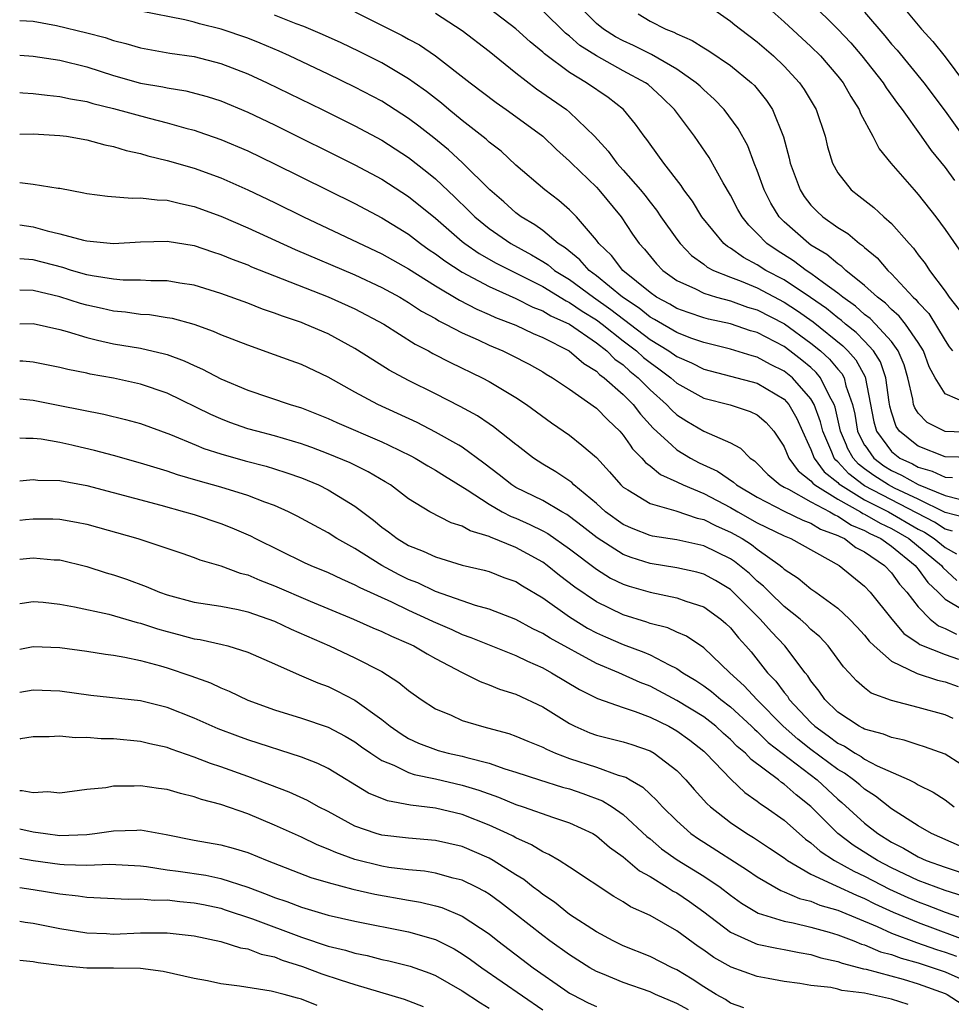
# Model space of a CAD drawing. Units: inches. Extents: x 2634000 to 2637000, y 1515000 to 1518000.
# Drawn here: x 2634000 to 2634069, y 1515628 to 1515702 of the extents above; entities that cross this region are included whole.
import ezdxf

# ---------------------------------------------------------------- set-up
doc = ezdxf.new("R2010")
doc.units = ezdxf.units.IN
doc.header["$MEASUREMENT"] = 0
doc.layers.add('LD26341515_2ft', color=83, linetype='Continuous')

msp = doc.modelspace()

# ---------------------------------------------------------------- linework, layer by layer
at = {"layer": 'LD26341515_2ft'}
for points, elevation in [([(2634055, 1515703.363), (2634057, 1515701.545), (2634059, 1515699.692), (2634059.699, 1515699), (2634061, 1515697.495), (2634061.392, 1515697), (2634061.967, 1515695.967), (2634062.597, 1515695), (2634062.699, 1515694.699), (2634063.612, 1515693), (2634064.077, 1515692.077), (2634064.961, 1515691), (2634066.694, 1515689), (2634067, 1515688.671), (2634068.322, 1515687), (2634069, 1515686.062), (2634070.26, 1515684.26)], 8858), ([(2634065, 1515703.705), (2634067.245, 1515701), (2634068.079, 1515700.079), (2634069, 1515698.927), (2634070.448, 1515697)], 8864), ([(2634071, 1515669.058), (2634069, 1515669.108), (2634067, 1515669.886), (2634066.905, 1515669.962), (2634065.599, 1515671), (2634065.358, 1515671.359), (2634065, 1515672.43), (2634064.878, 1515672.878), (2634064.82, 1515673.18), (2634064.593, 1515675), (2634064.185, 1515676.185), (2634063.669, 1515677), (2634063, 1515677.724), (2634062.368, 1515678.368), (2634061.57, 1515679), (2634061.268, 1515679.268), (2634061, 1515679.459), (2634060.154, 1515680.154), (2634058.974, 1515680.974), (2634057, 1515682.285), (2634055.644, 1515683), (2634055, 1515683.424), (2634053.967, 1515683.967), (2634053, 1515684.66), (2634052.777, 1515684.777), (2634052.507, 1515685), (2634050.854, 1515687), (2634050.161, 1515688.161), (2634049.528, 1515689), (2634049.325, 1515689.325), (2634048.02, 1515691), (2634047, 1515692.413), (2634046.765, 1515692.765), (2634046.565, 1515693), (2634045.911, 1515693.911), (2634045.012, 1515695.011), (2634043.883, 1515695.883), (2634042.254, 1515697), (2634041, 1515697.754), (2634039.14, 1515699.14), (2634039, 1515699.278), (2634038.054, 1515700.054), (2634037, 1515701.022), (2634035, 1515702.522)], 8848), ([(2634071, 1515670.903), (2634069, 1515670.979), (2634067.666, 1515671.666), (2634067, 1515672.356), (2634066.741, 1515672.741), (2634066.655, 1515673), (2634066.593, 1515673.407), (2634066.234, 1515675), (2634065.949, 1515675.949), (2634065.514, 1515677), (2634065, 1515677.697), (2634063.817, 1515679), (2634063.412, 1515679.413), (2634063, 1515679.721), (2634062.322, 1515680.322), (2634061.371, 1515681), (2634061, 1515681.308), (2634059.932, 1515682.068), (2634059, 1515682.768), (2634058.633, 1515683), (2634057.701, 1515683.701), (2634056.478, 1515684.478), (2634055.716, 1515685), (2634055, 1515685.747), (2634054.364, 1515686.364), (2634053.861, 1515687), (2634053.549, 1515687.549), (2634053, 1515688.615), (2634052.462, 1515689.538), (2634051.421, 1515691.421), (2634050.308, 1515693), (2634048.835, 1515695), (2634047.906, 1515695.906), (2634046.852, 1515696.852), (2634046.662, 1515697), (2634045, 1515697.895), (2634043.001, 1515699.001), (2634041.775, 1515699.775), (2634041, 1515700.469), (2634040.696, 1515700.696), (2634039, 1515702.363)], 8850), ([(2634070.857, 1515673), (2634069, 1515673.8), (2634068.265, 1515675), (2634067.817, 1515675.817), (2634067.387, 1515677), (2634067, 1515677.612), (2634066.052, 1515679), (2634065.589, 1515679.589), (2634065, 1515680.094), (2634064.552, 1515680.551), (2634063.951, 1515681), (2634063, 1515681.884), (2634061.604, 1515683), (2634061.303, 1515683.303), (2634061, 1515683.495), (2634060.19, 1515684.19), (2634059, 1515684.886), (2634058.832, 1515685), (2634057, 1515686.625), (2634056.639, 1515687), (2634056.016, 1515688.016), (2634055.517, 1515689), (2634055, 1515690.439), (2634054.768, 1515691), (2634054.285, 1515692.285), (2634053.58, 1515693.581), (2634052.529, 1515695), (2634051.779, 1515695.779), (2634051, 1515696.46), (2634050.736, 1515696.736), (2634050.451, 1515697), (2634049, 1515697.999), (2634047.104, 1515699.104), (2634047, 1515699.143), (2634045.776, 1515699.776), (2634045, 1515700.118), (2634044.425, 1515700.424), (2634043.531, 1515701), (2634043, 1515701.42), (2634041.41, 1515703)], 8852), ([(2634051, 1515702.979), (2634053, 1515701.597), (2634053.322, 1515701.322), (2634053.735, 1515701), (2634055, 1515700.043), (2634056.197, 1515699), (2634057, 1515698.22), (2634058.15, 1515697), (2634058.495, 1515696.495), (2634059.386, 1515695), (2634060.05, 1515693), (2634060.226, 1515692.226), (2634060.603, 1515691), (2634061, 1515690.278), (2634061.997, 1515689), (2634062.572, 1515688.571), (2634063.689, 1515687.689), (2634064.436, 1515687), (2634065, 1515686.507), (2634066.32, 1515685), (2634066.649, 1515684.649), (2634067, 1515684.162), (2634067.512, 1515683.511), (2634067.835, 1515683), (2634069, 1515681.446), (2634069.304, 1515681), (2634070.052, 1515680.051)], 8856), ([(2634058.969, 1515703), (2634061, 1515700.994), (2634061.965, 1515699.965), (2634062.799, 1515699), (2634064.375, 1515697), (2634064.611, 1515696.61), (2634065.446, 1515695.446), (2634065.798, 1515695), (2634067.227, 1515693), (2634067.952, 1515691.952), (2634069, 1515690.669), (2634069.692, 1515689.692)], 8860), ([(2634000, 1515701.642), (2634001, 1515701.575), (2634002.747, 1515701.253), (2634005, 1515700.719), (2634006.362, 1515700.362), (2634007, 1515700.144), (2634007.925, 1515699.925), (2634009, 1515699.594), (2634011.206, 1515699.206), (2634013, 1515698.955), (2634015, 1515698.438), (2634017, 1515697.662), (2634018.455, 1515697), (2634022.56, 1515695), (2634025, 1515693.784), (2634027, 1515692.711), (2634029, 1515691.429), (2634030.36, 1515690.36), (2634031, 1515689.831), (2634032.457, 1515688.458), (2634033.469, 1515687.469), (2634033.925, 1515687), (2634035, 1515686.123), (2634036.62, 1515685), (2634038.163, 1515684.163), (2634039, 1515683.665), (2634039.406, 1515683.405), (2634039.886, 1515683), (2634041, 1515682.311), (2634042.774, 1515681), (2634044.081, 1515680.081), (2634047, 1515677.854), (2634048.414, 1515677), (2634049, 1515676.583), (2634050.101, 1515676.101), (2634051, 1515675.64), (2634055, 1515674.578), (2634057, 1515673.386), (2634057.347, 1515673), (2634057.95, 1515671.949), (2634058.359, 1515671), (2634058.849, 1515669.962), (2634059, 1515669.641), (2634059.248, 1515669), (2634059.989, 1515667.988), (2634061, 1515667.178), (2634061.085, 1515667.085), (2634061.195, 1515667), (2634063, 1515665.891), (2634064.772, 1515665), (2634067, 1515663.713), (2634067.471, 1515663.47), (2634068.188, 1515663), (2634069, 1515662.329), (2634069.86, 1515661.86)], 8838), ([(2634069.562, 1515663.562), (2634069, 1515663.701), (2634068.216, 1515664.216), (2634063, 1515666.929), (2634062.885, 1515667), (2634061.819, 1515667.819), (2634061, 1515668.722), (2634060.846, 1515668.845), (2634060.732, 1515669), (2634060.563, 1515669.437), (2634060.332, 1515669.962), (2634059.873, 1515671), (2634059.709, 1515671.709), (2634059.25, 1515673), (2634059, 1515673.434), (2634057.618, 1515675), (2634057, 1515675.497), (2634055.99, 1515675.99), (2634055, 1515676.53), (2634054.622, 1515676.622), (2634053, 1515677.115), (2634051, 1515677.615), (2634050.05, 1515677.95), (2634049, 1515678.365), (2634047.339, 1515679.339), (2634047, 1515679.519), (2634046.181, 1515680.181), (2634044.945, 1515681), (2634043, 1515682.598), (2634042.45, 1515683), (2634041.776, 1515683.776), (2634040.672, 1515684.672), (2634040.159, 1515685), (2634039, 1515685.966), (2634038.402, 1515686.401), (2634037.384, 1515687), (2634037, 1515687.297), (2634036.111, 1515688.111), (2634035.064, 1515689), (2634033.021, 1515691.021), (2634031.985, 1515691.984), (2634030.884, 1515692.884), (2634029.765, 1515693.764), (2634029, 1515694.338), (2634027, 1515695.612), (2634025, 1515696.676), (2634023, 1515697.644), (2634020.126, 1515699), (2634019.348, 1515699.348), (2634017.941, 1515699.941), (2634017, 1515700.313), (2634015.017, 1515701), (2634013.398, 1515701.398), (2634013, 1515701.515), (2634012.315, 1515701.685), (2634009, 1515702.322)], 8840), ([(2634070.552, 1515664.551), (2634069, 1515664.935), (2634067, 1515665.934), (2634065.229, 1515666.771), (2634064.787, 1515667), (2634063.693, 1515667.693), (2634063, 1515668.21), (2634062.553, 1515668.553), (2634062.148, 1515669), (2634061.735, 1515669.735), (2634061.642, 1515669.962), (2634061.212, 1515671), (2634060.808, 1515672.808), (2634060.74, 1515673), (2634060.388, 1515673.612), (2634059.717, 1515675), (2634059.392, 1515675.392), (2634059, 1515675.749), (2634058.316, 1515676.316), (2634057.433, 1515677), (2634057, 1515677.313), (2634055, 1515678.364), (2634054.502, 1515678.502), (2634053, 1515679.007), (2634051.362, 1515679.362), (2634051, 1515679.462), (2634049.853, 1515679.853), (2634049, 1515680.157), (2634048.474, 1515680.475), (2634047.482, 1515681), (2634047, 1515681.343), (2634044.969, 1515683), (2634044.117, 1515684.117), (2634043.171, 1515685), (2634043, 1515685.244), (2634041.507, 1515687), (2634041, 1515687.51), (2634040.203, 1515688.202), (2634039.144, 1515689), (2634037, 1515690.856), (2634035.888, 1515691.888), (2634035, 1515692.566), (2634034.781, 1515692.78), (2634033, 1515694.176), (2634031.994, 1515695), (2634031.46, 1515695.46), (2634030.339, 1515696.339), (2634029.413, 1515697), (2634029, 1515697.294), (2634027, 1515698.474), (2634025.324, 1515699.323), (2634023.966, 1515699.966), (2634022.588, 1515700.588), (2634021.187, 1515701.187), (2634020.604, 1515701.396), (2634019, 1515702.027)], 8842), ([(2634025, 1515702.283), (2634028.52, 1515700.52), (2634029, 1515700.245), (2634029.812, 1515699.812), (2634031.006, 1515699.006), (2634033.578, 1515697), (2634035.52, 1515695.52), (2634036.278, 1515695), (2634037, 1515694.477), (2634038.996, 1515693), (2634040.028, 1515692.028), (2634041, 1515691.143), (2634041.133, 1515691), (2634043, 1515689.202), (2634043.188, 1515689), (2634044.854, 1515687), (2634045.698, 1515685.698), (2634046.194, 1515685), (2634046.58, 1515684.58), (2634047.481, 1515683.481), (2634047.952, 1515683), (2634049, 1515682.252), (2634050.379, 1515681.621), (2634051, 1515681.296), (2634051.949, 1515681), (2634053, 1515680.725), (2634054.27, 1515680.27), (2634055, 1515680.058), (2634057.017, 1515679.017), (2634059, 1515677.578), (2634059.708, 1515677), (2634060.385, 1515676.384), (2634061, 1515675.641), (2634061.303, 1515675.303), (2634061.47, 1515675), (2634061.606, 1515674.394), (2634062.101, 1515673), (2634062.268, 1515672.268), (2634062.48, 1515671), (2634062.632, 1515670.632), (2634063, 1515669.976), (2634063.01, 1515669.962), (2634063.681, 1515669), (2634064.436, 1515668.437), (2634065, 1515668.08), (2634065.739, 1515667.738), (2634067, 1515667.025), (2634069, 1515666.205), (2634070.067, 1515665.933)], 8844), ([(2634031, 1515702.18), (2634033, 1515700.899), (2634035, 1515699.35), (2634037, 1515697.734), (2634038.538, 1515696.538), (2634040.761, 1515695), (2634041, 1515694.806), (2634042.862, 1515693), (2634043.885, 1515691.885), (2634044.523, 1515691), (2634045, 1515690.485), (2634046.291, 1515689), (2634046.608, 1515688.608), (2634047, 1515688.084), (2634047.492, 1515687.492), (2634047.817, 1515687), (2634049, 1515685.329), (2634049.248, 1515685), (2634050.102, 1515684.102), (2634051, 1515683.459), (2634051.251, 1515683.251), (2634051.731, 1515683), (2634053, 1515682.492), (2634053.806, 1515682.193), (2634055, 1515681.694), (2634057, 1515680.64), (2634057.996, 1515679.996), (2634059.162, 1515679.162), (2634061.376, 1515677.377), (2634061.746, 1515677), (2634062.339, 1515676.339), (2634063.053, 1515675.052), (2634063.697, 1515671.697), (2634063.887, 1515671), (2634064.654, 1515669.962), (2634065, 1515669.493), (2634065.638, 1515669), (2634066.57, 1515668.57), (2634067, 1515668.326), (2634068.039, 1515668.039), (2634069, 1515667.57), (2634069.558, 1515667.558)], 8846), ([(2634046.123, 1515702.123), (2634047, 1515701.585), (2634048.171, 1515701), (2634048.773, 1515700.773), (2634049, 1515700.637), (2634050.145, 1515700.145), (2634051, 1515699.587), (2634051.374, 1515699.374), (2634053, 1515698.284), (2634054.567, 1515697), (2634054.785, 1515696.784), (2634055.682, 1515695.682), (2634056.134, 1515695), (2634056.958, 1515692.958), (2634057.376, 1515691.377), (2634057.449, 1515691), (2634058.185, 1515689), (2634058.503, 1515688.503), (2634059, 1515687.863), (2634059.427, 1515687.426), (2634059.884, 1515687), (2634061, 1515686.193), (2634061.745, 1515685.745), (2634062.623, 1515685), (2634062.854, 1515684.854), (2634063, 1515684.707), (2634063.938, 1515683.938), (2634064.733, 1515683), (2634065, 1515682.755), (2634066.626, 1515681), (2634066.827, 1515680.828), (2634067, 1515680.608), (2634067.781, 1515679.78), (2634069, 1515677.777), (2634069.312, 1515677.312), (2634069.546, 1515677)], 8854), ([(2634063, 1515702.268), (2634064.503, 1515700.503), (2634065, 1515699.882), (2634065.416, 1515699.416), (2634067.406, 1515697), (2634069, 1515694.88), (2634070.618, 1515692.618)], 8862), ([(2634000, 1515699.053), (2634001, 1515698.978), (2634003, 1515698.677), (2634005, 1515698.191), (2634007, 1515697.535), (2634009, 1515696.959), (2634010.681, 1515696.681), (2634011, 1515696.605), (2634012.388, 1515696.388), (2634013.969, 1515695.969), (2634015, 1515695.638), (2634017, 1515694.809), (2634019, 1515693.852), (2634025, 1515690.877), (2634027, 1515689.808), (2634029, 1515688.522), (2634031, 1515686.883), (2634033, 1515685.161), (2634033.199, 1515685), (2634034.26, 1515684.26), (2634035.534, 1515683.534), (2634039, 1515681.794), (2634040.737, 1515680.737), (2634041, 1515680.618), (2634041.949, 1515679.949), (2634043, 1515679.316), (2634043.422, 1515679), (2634045, 1515677.748), (2634045.981, 1515677), (2634046.514, 1515676.514), (2634047, 1515676.121), (2634047.667, 1515675.667), (2634048.545, 1515675), (2634049, 1515674.593), (2634051, 1515673.477), (2634052.972, 1515672.972), (2634054.479, 1515672.479), (2634055, 1515672.222), (2634055.656, 1515671.655), (2634056.238, 1515671), (2634056.922, 1515669.962), (2634057, 1515669.842), (2634057.356, 1515669), (2634058.041, 1515668.041), (2634059, 1515667.311), (2634059.131, 1515667.132), (2634059.295, 1515667), (2634061, 1515665.938), (2634062.694, 1515665), (2634062.878, 1515664.878), (2634063, 1515664.828), (2634064.149, 1515664.149), (2634065, 1515663.754), (2634066.291, 1515663), (2634068.721, 1515661), (2634068.838, 1515660.839), (2634069.876, 1515659.876)], 8836), ([(2634000, 1515696.258), (2634000.236, 1515696.236), (2634001, 1515696.202), (2634002.06, 1515696.059), (2634003, 1515695.981), (2634003.795, 1515695.795), (2634005, 1515695.595), (2634005.45, 1515695.45), (2634007, 1515695.076), (2634009.657, 1515694.343), (2634011, 1515694.006), (2634012.392, 1515693.608), (2634013, 1515693.455), (2634013.346, 1515693.346), (2634015, 1515692.764), (2634017, 1515691.909), (2634019, 1515690.95), (2634025, 1515687.981), (2634027, 1515686.925), (2634029, 1515685.692), (2634029.896, 1515685), (2634030.542, 1515684.542), (2634031, 1515684.245), (2634031.704, 1515683.704), (2634033, 1515682.875), (2634035, 1515681.798), (2634037, 1515680.913), (2634038.269, 1515680.27), (2634039, 1515679.995), (2634039.614, 1515679.614), (2634041, 1515678.983), (2634043, 1515677.599), (2634043.772, 1515677), (2634044.383, 1515676.383), (2634045, 1515675.95), (2634045.497, 1515675.497), (2634046.111, 1515675), (2634047, 1515674.1), (2634048.233, 1515673), (2634048.594, 1515672.594), (2634049, 1515672.221), (2634049.745, 1515671.745), (2634051, 1515671.005), (2634053, 1515670.13), (2634053.326, 1515669.962), (2634053.745, 1515669.745), (2634054.461, 1515669), (2634054.794, 1515668.794), (2634055, 1515668.604), (2634055.785, 1515667.785), (2634056.694, 1515667), (2634057, 1515666.828), (2634057.317, 1515666.683), (2634059, 1515665.751), (2634060.398, 1515665), (2634060.769, 1515664.769), (2634061, 1515664.684), (2634062.011, 1515664.011), (2634063, 1515663.609), (2634063.383, 1515663.383), (2634064.206, 1515663), (2634065, 1515662.427), (2634066.766, 1515661), (2634066.863, 1515660.863), (2634067, 1515660.712), (2634067.722, 1515659.722), (2634068.479, 1515659), (2634069, 1515658.478), (2634070.288, 1515657.712)], 8834), ([(2634000, 1515693.167), (2634001, 1515693.175), (2634003, 1515693.068), (2634003.487, 1515693), (2634005, 1515692.743), (2634006.36, 1515692.36), (2634007, 1515692.234), (2634007.93, 1515691.93), (2634009, 1515691.715), (2634009.543, 1515691.543), (2634011, 1515691.208), (2634013, 1515690.624), (2634015, 1515689.896), (2634017, 1515689.015), (2634019, 1515688.056), (2634021.154, 1515687), (2634027, 1515684.238), (2634029, 1515683.105), (2634031, 1515681.844), (2634032.784, 1515680.784), (2634034.098, 1515680.098), (2634035, 1515679.717), (2634035.488, 1515679.488), (2634037, 1515678.909), (2634038.293, 1515678.293), (2634039, 1515677.998), (2634040.96, 1515677), (2634042.052, 1515676.052), (2634043, 1515675.486), (2634043.242, 1515675.242), (2634043.586, 1515675), (2634045, 1515673.742), (2634045.733, 1515673), (2634046.281, 1515672.281), (2634047.232, 1515671.232), (2634048.622, 1515669.962), (2634049, 1515669.616), (2634050.018, 1515669), (2634050.657, 1515668.656), (2634052.02, 1515668.02), (2634053.214, 1515667.215), (2634053.448, 1515667), (2634055, 1515666.077), (2634057, 1515665.036), (2634058.385, 1515664.385), (2634059, 1515664.159), (2634059.714, 1515663.714), (2634061, 1515663.241), (2634061.144, 1515663.145), (2634061.5, 1515663), (2634062.344, 1515662.344), (2634063, 1515662.011), (2634064.478, 1515661), (2634065, 1515660.449), (2634065.6, 1515659.6), (2634066.147, 1515659), (2634067, 1515657.9), (2634067.897, 1515657), (2634068.505, 1515656.505), (2634069, 1515656.301), (2634069.86, 1515655.86)], 8832), ([(2634000, 1515689.563), (2634001, 1515689.443), (2634002.867, 1515689.132), (2634003, 1515689.122), (2634004.794, 1515688.794), (2634005, 1515688.741), (2634006.538, 1515688.538), (2634008.396, 1515688.396), (2634009, 1515688.423), (2634010.253, 1515688.254), (2634011, 1515688.236), (2634011.98, 1515687.98), (2634013, 1515687.776), (2634015, 1515687.045), (2634017, 1515686.17), (2634020.552, 1515684.552), (2634025, 1515682.666), (2634027, 1515681.734), (2634028.334, 1515681), (2634029, 1515680.605), (2634029.968, 1515679.968), (2634031, 1515679.405), (2634031.25, 1515679.25), (2634031.761, 1515679), (2634033, 1515678.34), (2634034.185, 1515677.815), (2634035, 1515677.432), (2634036.031, 1515677), (2634036.682, 1515676.682), (2634037.996, 1515675.995), (2634039, 1515675.44), (2634039.266, 1515675.266), (2634039.733, 1515675), (2634041, 1515674.133), (2634043, 1515672.722), (2634043.846, 1515671.846), (2634044.757, 1515671), (2634045, 1515670.722), (2634045.511, 1515669.962), (2634045.692, 1515669.692), (2634046.394, 1515669), (2634046.666, 1515668.666), (2634047, 1515668.437), (2634047.779, 1515667.779), (2634049, 1515667.237), (2634049.477, 1515667), (2634051, 1515666.361), (2634053, 1515665.328), (2634053.546, 1515665), (2634055, 1515664.178), (2634057, 1515663.195), (2634057.493, 1515663), (2634061.098, 1515661), (2634063, 1515659.445), (2634063.421, 1515659), (2634065.027, 1515657), (2634065.928, 1515655.928), (2634067, 1515655.2), (2634067.111, 1515655.111), (2634069, 1515654.343), (2634070, 1515654)], 8830), ([(2634000, 1515686.393), (2634001, 1515686.248), (2634002.049, 1515685.95), (2634003, 1515685.739), (2634004.746, 1515685.254), (2634005, 1515685.203), (2634007, 1515685.007), (2634009, 1515685.134), (2634011, 1515685.18), (2634013, 1515684.857), (2634014.381, 1515684.381), (2634015, 1515684.195), (2634015.836, 1515683.836), (2634017, 1515683.403), (2634017.278, 1515683.278), (2634019, 1515682.592), (2634023, 1515681.04), (2634025, 1515680.139), (2634027.14, 1515679), (2634029.497, 1515677.496), (2634030.487, 1515677), (2634030.813, 1515676.813), (2634032.127, 1515676.127), (2634034.475, 1515675), (2634035, 1515674.718), (2634037, 1515673.528), (2634037.796, 1515673), (2634039.641, 1515671.641), (2634041, 1515670.718), (2634041.912, 1515669.962), (2634043, 1515669.059), (2634043.977, 1515667.977), (2634044.83, 1515667), (2634045, 1515666.846), (2634045.355, 1515666.645), (2634047, 1515665.619), (2634048.935, 1515665.065), (2634050.52, 1515664.521), (2634051, 1515664.421), (2634051.941, 1515663.941), (2634053, 1515663.487), (2634053.86, 1515663), (2634054.555, 1515662.555), (2634055, 1515662.21), (2634056.695, 1515661), (2634056.863, 1515660.863), (2634057, 1515660.722), (2634058.042, 1515660.042), (2634059, 1515659.254), (2634059.372, 1515659), (2634061, 1515657.817), (2634061.875, 1515657), (2634062.427, 1515656.427), (2634063, 1515655.794), (2634063.347, 1515655.347), (2634063.703, 1515655), (2634065, 1515653.862), (2634066.931, 1515652.931), (2634068.442, 1515652.443), (2634069, 1515652.312), (2634069.977, 1515651.977)], 8828), ([(2634069.594, 1515649.594), (2634069, 1515649.851), (2634067, 1515650.412), (2634065, 1515650.918), (2634063.481, 1515651.481), (2634063, 1515651.86), (2634062.386, 1515652.386), (2634061.845, 1515653), (2634061.431, 1515653.431), (2634060.274, 1515655), (2634059.662, 1515655.662), (2634059, 1515656.22), (2634058.618, 1515656.618), (2634058.193, 1515657), (2634057, 1515657.946), (2634055.907, 1515659), (2634055.459, 1515659.459), (2634055, 1515659.834), (2634054.406, 1515660.406), (2634053.301, 1515661.301), (2634053, 1515661.493), (2634051, 1515662.464), (2634049, 1515662.904), (2634047.181, 1515663.181), (2634047, 1515663.225), (2634045.732, 1515663.732), (2634045, 1515664.05), (2634043.689, 1515665), (2634043, 1515665.626), (2634041.33, 1515667), (2634041.17, 1515667.171), (2634039.986, 1515667.986), (2634039, 1515668.561), (2634038.311, 1515669), (2634037.056, 1515669.962), (2634037, 1515670.005), (2634035.34, 1515671.34), (2634035, 1515671.557), (2634034.145, 1515672.145), (2634032.852, 1515672.852), (2634031, 1515673.797), (2634029, 1515674.779), (2634027.55, 1515675.55), (2634026.319, 1515676.319), (2634025, 1515677.172), (2634023, 1515678.262), (2634021.293, 1515679), (2634021, 1515679.114), (2634019.586, 1515679.586), (2634019, 1515679.821), (2634018.115, 1515680.115), (2634017, 1515680.554), (2634015, 1515681.289), (2634013, 1515681.907), (2634011.943, 1515682.057), (2634011, 1515682.227), (2634009.779, 1515682.221), (2634009, 1515682.27), (2634007.722, 1515682.278), (2634007, 1515682.338), (2634005.414, 1515682.586), (2634005, 1515682.674), (2634003.867, 1515683), (2634003.212, 1515683.212), (2634001, 1515683.792), (2634000, 1515683.874)], 8826), ([(2634070.186, 1515646.186), (2634069, 1515646.931), (2634067.477, 1515647.477), (2634067, 1515647.615), (2634065.958, 1515647.958), (2634065, 1515648.155), (2634064.418, 1515648.418), (2634063, 1515648.79), (2634062.873, 1515648.873), (2634062.602, 1515649), (2634061, 1515650.067), (2634060.03, 1515651), (2634059.617, 1515651.617), (2634059, 1515652.392), (2634058.767, 1515652.767), (2634058.567, 1515653), (2634057.04, 1515655), (2634056.046, 1515656.047), (2634055.212, 1515657), (2634053.107, 1515659.107), (2634053, 1515659.195), (2634051.879, 1515659.879), (2634051, 1515660.354), (2634050.491, 1515660.491), (2634049, 1515660.818), (2634047, 1515661.133), (2634045.591, 1515661.592), (2634045, 1515661.811), (2634043.054, 1515663.054), (2634041.937, 1515663.937), (2634041, 1515664.655), (2634040.794, 1515664.794), (2634040.412, 1515665), (2634039, 1515665.831), (2634037, 1515666.817), (2634036.698, 1515667), (2634035.751, 1515667.751), (2634034.618, 1515668.617), (2634033, 1515669.813), (2634032.737, 1515669.962), (2634031, 1515670.946), (2634029.645, 1515671.645), (2634026.713, 1515673), (2634025, 1515673.927), (2634023, 1515675.041), (2634021, 1515675.978), (2634020.244, 1515676.244), (2634019, 1515676.713), (2634017, 1515677.412), (2634015, 1515678.189), (2634014.439, 1515678.439), (2634013, 1515678.957), (2634011.402, 1515679.402), (2634011, 1515679.472), (2634009.676, 1515679.676), (2634009, 1515679.717), (2634007.88, 1515679.88), (2634007, 1515679.95), (2634006.154, 1515680.154), (2634005, 1515680.405), (2634004.537, 1515680.537), (2634003, 1515681.035), (2634001, 1515681.513), (2634000, 1515681.529)], 8824), ([(2634000, 1515679.027), (2634001, 1515679.047), (2634003, 1515678.595), (2634003.546, 1515678.454), (2634005, 1515677.996), (2634005.79, 1515677.79), (2634007, 1515677.53), (2634009, 1515677.192), (2634010.785, 1515676.784), (2634011, 1515676.716), (2634012.263, 1515676.263), (2634013, 1515675.909), (2634013.639, 1515675.638), (2634015, 1515674.918), (2634017, 1515674.075), (2634020.163, 1515673), (2634021, 1515672.747), (2634023, 1515671.96), (2634023.653, 1515671.653), (2634027, 1515670.216), (2634027.528, 1515669.962), (2634029.171, 1515669.171), (2634029.492, 1515669), (2634030.43, 1515668.43), (2634031, 1515668.109), (2634031.67, 1515667.67), (2634033.366, 1515666.633), (2634035, 1515665.565), (2634035.982, 1515665), (2634036.644, 1515664.644), (2634037, 1515664.512), (2634038.043, 1515664.043), (2634039, 1515663.571), (2634039.371, 1515663.371), (2634041, 1515662.242), (2634043, 1515660.723), (2634044.06, 1515660.06), (2634045, 1515659.598), (2634045.441, 1515659.441), (2634047, 1515658.994), (2634049, 1515658.59), (2634049.66, 1515658.34), (2634051, 1515657.911), (2634052.268, 1515657), (2634052.661, 1515656.661), (2634053, 1515656.337), (2634053.597, 1515655.597), (2634054.15, 1515655), (2634054.546, 1515654.546), (2634055.771, 1515653), (2634056.373, 1515652.373), (2634057, 1515651.514), (2634057.238, 1515651.238), (2634057.385, 1515651), (2634059, 1515649.29), (2634059.3, 1515649), (2634060.293, 1515648.293), (2634061, 1515647.746), (2634061.508, 1515647.508), (2634062.291, 1515647), (2634062.746, 1515646.746), (2634063, 1515646.559), (2634063.947, 1515646.053), (2634066.323, 1515645), (2634066.78, 1515644.78), (2634067, 1515644.629), (2634068.1, 1515644.1), (2634069, 1515643.506), (2634069.674, 1515643)], 8822), ([(2634070.077, 1515640.077), (2634067.996, 1515641), (2634067, 1515641.578), (2634065, 1515642.842), (2634063.801, 1515643.801), (2634063, 1515644.3), (2634062.633, 1515644.633), (2634062.184, 1515645), (2634061.501, 1515645.501), (2634061, 1515645.781), (2634059, 1515647.277), (2634058.03, 1515648.03), (2634056.938, 1515649), (2634054.954, 1515651), (2634054.027, 1515652.028), (2634052.958, 1515653), (2634051, 1515654.855), (2634049.722, 1515655.721), (2634049, 1515656.026), (2634048.336, 1515656.336), (2634047, 1515656.678), (2634046.767, 1515656.767), (2634045, 1515657.301), (2634043, 1515658.287), (2634041.386, 1515659.386), (2634040.253, 1515660.253), (2634039.329, 1515661), (2634039, 1515661.236), (2634037.866, 1515661.866), (2634037, 1515662.324), (2634035.096, 1515663.096), (2634035, 1515663.147), (2634033.577, 1515663.577), (2634033, 1515663.916), (2634032.168, 1515664.168), (2634030.589, 1515665), (2634029, 1515665.969), (2634027.642, 1515667), (2634027.244, 1515667.244), (2634025.985, 1515667.985), (2634024.642, 1515668.642), (2634023, 1515669.324), (2634021.788, 1515669.788), (2634021.295, 1515669.962), (2634021, 1515670.065), (2634019, 1515670.655), (2634017.671, 1515671), (2634017, 1515671.195), (2634015.666, 1515671.666), (2634015, 1515671.924), (2634014.25, 1515672.251), (2634011, 1515673.845), (2634009, 1515674.524), (2634007, 1515674.96), (2634005.266, 1515675.266), (2634005, 1515675.329), (2634003.598, 1515675.598), (2634003, 1515675.762), (2634001, 1515676.156), (2634000.232, 1515676.232), (2634000, 1515676.236)], 8820), ([(2634000, 1515673.43), (2634001, 1515673.327), (2634003, 1515672.935), (2634006.277, 1515672.277), (2634007.883, 1515671.883), (2634009, 1515671.57), (2634011.24, 1515670.76), (2634013.155, 1515669.962), (2634013.724, 1515669.724), (2634015, 1515669.313), (2634016.804, 1515668.804), (2634018.388, 1515668.388), (2634019, 1515668.205), (2634019.914, 1515667.914), (2634021, 1515667.529), (2634022.273, 1515667), (2634023, 1515666.634), (2634025, 1515665.411), (2634026.377, 1515664.377), (2634027, 1515663.862), (2634027.503, 1515663.504), (2634028.147, 1515663), (2634029, 1515662.491), (2634030.072, 1515662.072), (2634031, 1515661.629), (2634033, 1515661.022), (2634034.636, 1515660.636), (2634035, 1515660.535), (2634036.109, 1515660.109), (2634037, 1515659.792), (2634037.481, 1515659.482), (2634039, 1515658.572), (2634041, 1515657.168), (2634042.329, 1515656.329), (2634043, 1515655.976), (2634043.669, 1515655.669), (2634045, 1515655.092), (2634046.535, 1515654.534), (2634047, 1515654.329), (2634048.427, 1515653.573), (2634049, 1515653.31), (2634049.444, 1515653), (2634050.415, 1515652.415), (2634051, 1515652.02), (2634051.585, 1515651.585), (2634052.268, 1515651), (2634053, 1515650.442), (2634054.572, 1515649), (2634054.783, 1515648.783), (2634055, 1515648.604), (2634055.803, 1515647.802), (2634059.46, 1515645), (2634061, 1515643.569), (2634061.313, 1515643.313), (2634063, 1515641.767), (2634063.985, 1515641), (2634065, 1515640.364), (2634065.908, 1515639.908), (2634067, 1515639.263), (2634067.586, 1515639), (2634069, 1515638.487), (2634071, 1515637.819)], 8818), ([(2634070.339, 1515636.339), (2634069, 1515636.754), (2634067, 1515637.509), (2634065, 1515638.447), (2634063.952, 1515639), (2634063.376, 1515639.376), (2634062.142, 1515640.142), (2634061.002, 1515641), (2634059, 1515643.011), (2634057.885, 1515643.885), (2634057, 1515644.681), (2634056.805, 1515644.805), (2634056.576, 1515645), (2634054.535, 1515646.534), (2634054.116, 1515647), (2634053.503, 1515647.503), (2634053, 1515648.022), (2634052.474, 1515648.474), (2634051.905, 1515649), (2634051, 1515649.697), (2634049, 1515650.936), (2634047, 1515651.999), (2634046.275, 1515652.275), (2634044.675, 1515653), (2634043, 1515653.696), (2634039.56, 1515655.561), (2634039, 1515655.927), (2634038.269, 1515656.27), (2634037, 1515656.955), (2634035, 1515657.746), (2634033.981, 1515658.019), (2634033, 1515658.349), (2634031, 1515659.061), (2634029.693, 1515659.693), (2634029, 1515659.959), (2634028.3, 1515660.3), (2634026.998, 1515660.998), (2634025, 1515662.258), (2634023.658, 1515663), (2634023, 1515663.426), (2634021.972, 1515663.971), (2634020.683, 1515664.683), (2634020.048, 1515665), (2634019, 1515665.469), (2634018.279, 1515665.721), (2634017, 1515666.224), (2634015, 1515666.836), (2634013.303, 1515667.303), (2634011.758, 1515667.758), (2634011, 1515668.022), (2634010.242, 1515668.242), (2634009, 1515668.636), (2634007, 1515669.198), (2634005.578, 1515669.578), (2634004.078, 1515669.923), (2634003.898, 1515669.962), (2634003, 1515670.157), (2634001.598, 1515670.402), (2634001, 1515670.467), (2634000.455, 1515670.455), (2634000, 1515670.487)], 8816), ([(2634000, 1515667.296), (2634001, 1515667.397), (2634001.358, 1515667.358), (2634003, 1515667.32), (2634005, 1515666.95), (2634010.512, 1515665.488), (2634012.29, 1515665), (2634013, 1515664.786), (2634015, 1515664.121), (2634015.812, 1515663.812), (2634017.202, 1515663.202), (2634017.58, 1515663), (2634021.221, 1515661.221), (2634021.705, 1515661), (2634023, 1515660.462), (2634023.988, 1515659.988), (2634025, 1515659.562), (2634025.355, 1515659.355), (2634027.726, 1515658.274), (2634029, 1515657.661), (2634030.468, 1515657), (2634030.822, 1515656.822), (2634032.213, 1515656.213), (2634033, 1515655.849), (2634033.634, 1515655.634), (2634035, 1515655.071), (2634037, 1515654.275), (2634037.852, 1515653.852), (2634039, 1515653.362), (2634039.664, 1515653), (2634041.743, 1515651.743), (2634043.075, 1515651.075), (2634045, 1515650.393), (2634045.886, 1515650.114), (2634047, 1515649.69), (2634048.41, 1515649), (2634049, 1515648.671), (2634049.957, 1515647.957), (2634051, 1515647.149), (2634051.167, 1515647), (2634053.041, 1515645.041), (2634054.063, 1515644.063), (2634055, 1515643.424), (2634055.229, 1515643.229), (2634055.589, 1515643), (2634057, 1515641.999), (2634058.589, 1515640.589), (2634059, 1515640.31), (2634059.688, 1515639.688), (2634060.764, 1515639), (2634062.192, 1515638.192), (2634063, 1515637.832), (2634064.861, 1515636.861), (2634066.233, 1515636.234), (2634067, 1515635.907), (2634067.67, 1515635.67), (2634069, 1515635.144), (2634071.848, 1515634.151)], 8814), ([(2634000, 1515664.376), (2634000.423, 1515664.424), (2634001, 1515664.475), (2634002.475, 1515664.474), (2634003, 1515664.457), (2634004.233, 1515664.233), (2634005, 1515664.074), (2634008.803, 1515663), (2634012.089, 1515661.911), (2634013, 1515661.598), (2634013.427, 1515661.427), (2634015, 1515660.979), (2634016.43, 1515660.429), (2634017, 1515660.292), (2634017.894, 1515659.893), (2634019, 1515659.474), (2634021.664, 1515658.336), (2634024.878, 1515657), (2634026.342, 1515656.342), (2634027, 1515656.066), (2634027.715, 1515655.715), (2634029, 1515655.177), (2634029.381, 1515655), (2634030.394, 1515654.395), (2634031, 1515654.064), (2634033, 1515653.005), (2634034.333, 1515652.333), (2634035, 1515652.104), (2634035.781, 1515651.781), (2634037, 1515651.404), (2634039, 1515650.448), (2634041, 1515649.198), (2634041.395, 1515649), (2634042.519, 1515648.52), (2634043, 1515648.346), (2634045, 1515647.845), (2634045.644, 1515647.644), (2634047, 1515647.177), (2634047.313, 1515647), (2634049, 1515645.696), (2634049.682, 1515645), (2634050.292, 1515644.292), (2634051.245, 1515643.245), (2634051.52, 1515643), (2634053, 1515641.827), (2634054.23, 1515641), (2634054.717, 1515640.717), (2634055.918, 1515639.918), (2634057, 1515639.186), (2634057.246, 1515639), (2634059, 1515637.979), (2634060.89, 1515637.11), (2634062.397, 1515636.397), (2634063, 1515636.159), (2634063.763, 1515635.763), (2634065.139, 1515635.139), (2634067, 1515634.359), (2634071, 1515632.875)], 8812), ([(2634000, 1515661.476), (2634001, 1515661.553), (2634002.574, 1515661.426), (2634003, 1515661.41), (2634005, 1515660.927), (2634006.452, 1515660.452), (2634007, 1515660.291), (2634007.964, 1515659.964), (2634009.428, 1515659.428), (2634010.413, 1515659), (2634011, 1515658.794), (2634013, 1515658.27), (2634015, 1515657.963), (2634016.292, 1515657.708), (2634017, 1515657.543), (2634019, 1515656.838), (2634020.245, 1515656.245), (2634023.089, 1515655), (2634025, 1515654.109), (2634027, 1515653.079), (2634028.278, 1515652.278), (2634029, 1515651.659), (2634029.931, 1515651), (2634031, 1515650.312), (2634032.18, 1515649.82), (2634033, 1515649.437), (2634034.423, 1515649), (2634034.892, 1515648.891), (2634036.461, 1515648.462), (2634037, 1515648.27), (2634037.888, 1515647.888), (2634039, 1515647.445), (2634039.286, 1515647.285), (2634039.945, 1515647), (2634041, 1515646.607), (2634043, 1515645.96), (2634044.634, 1515645.366), (2634045.201, 1515645.2), (2634045.513, 1515645), (2634046.46, 1515644.46), (2634047, 1515643.933), (2634047.493, 1515643.492), (2634047.92, 1515643), (2634049, 1515641.943), (2634050.05, 1515641), (2634050.608, 1515640.608), (2634051, 1515640.355), (2634054.279, 1515638.279), (2634055, 1515637.772), (2634056.745, 1515636.746), (2634057, 1515636.658), (2634058.151, 1515636.151), (2634059, 1515635.948), (2634059.67, 1515635.67), (2634061, 1515635.292), (2634063.925, 1515634.075), (2634065, 1515633.578), (2634066.87, 1515632.87), (2634068.358, 1515632.358), (2634069, 1515632.153), (2634069.85, 1515631.85)], 8810), ([(2634000, 1515658.163), (2634000.183, 1515658.182), (2634001, 1515658.313), (2634001.749, 1515658.251), (2634003, 1515658.118), (2634004.08, 1515657.92), (2634006.646, 1515657.353), (2634008.75, 1515656.75), (2634009, 1515656.698), (2634010.27, 1515656.269), (2634011, 1515656.065), (2634011.851, 1515655.85), (2634013, 1515655.533), (2634013.468, 1515655.468), (2634015.104, 1515655.104), (2634015.507, 1515655), (2634017, 1515654.541), (2634019, 1515653.662), (2634020.831, 1515652.831), (2634021, 1515652.772), (2634022.232, 1515652.232), (2634023, 1515651.958), (2634023.65, 1515651.65), (2634025, 1515650.955), (2634027, 1515649.499), (2634027.617, 1515649), (2634028.433, 1515648.433), (2634029, 1515648.095), (2634029.745, 1515647.745), (2634031, 1515647.259), (2634031.2, 1515647.2), (2634031.951, 1515647), (2634033, 1515646.77), (2634033.332, 1515646.668), (2634035, 1515646.251), (2634036.165, 1515645.835), (2634037, 1515645.579), (2634038.762, 1515645), (2634040.472, 1515644.472), (2634041, 1515644.33), (2634042, 1515644), (2634043.454, 1515643.453), (2634044.166, 1515643), (2634045, 1515642.421), (2634046.772, 1515640.772), (2634047, 1515640.596), (2634047.865, 1515639.865), (2634049.03, 1515639.031), (2634051, 1515637.82), (2634052.228, 1515637), (2634053, 1515636.409), (2634053.817, 1515635.817), (2634055.069, 1515635.069), (2634057, 1515634.459), (2634057.665, 1515634.335), (2634059, 1515634.017), (2634060.352, 1515633.648), (2634061, 1515633.453), (2634062.186, 1515633), (2634062.761, 1515632.761), (2634063, 1515632.7), (2634064.193, 1515632.193), (2634065, 1515631.978), (2634065.714, 1515631.714), (2634067, 1515631.359), (2634068.101, 1515631), (2634069, 1515630.68), (2634070.169, 1515630.169)], 8808), ([(2634000, 1515654.744), (2634001, 1515654.947), (2634003, 1515654.883), (2634005, 1515654.614), (2634006.39, 1515654.389), (2634007, 1515654.308), (2634007.837, 1515654.163), (2634009, 1515653.901), (2634010.499, 1515653.501), (2634011, 1515653.349), (2634012.771, 1515652.771), (2634014.238, 1515652.239), (2634015, 1515651.87), (2634015.623, 1515651.623), (2634017, 1515650.953), (2634019, 1515650.228), (2634021, 1515649.614), (2634023, 1515648.927), (2634024.26, 1515648.26), (2634025, 1515647.835), (2634025.481, 1515647.481), (2634026.176, 1515647), (2634027, 1515646.462), (2634027.894, 1515646.106), (2634029, 1515645.555), (2634029.414, 1515645.413), (2634031, 1515645.075), (2634033, 1515644.623), (2634034.239, 1515644.24), (2634035.71, 1515643.71), (2634037, 1515643.176), (2634037.551, 1515643), (2634039.803, 1515642.198), (2634041, 1515641.812), (2634042.734, 1515641), (2634043, 1515640.843), (2634043.987, 1515639.987), (2634045, 1515639.269), (2634046.212, 1515638.212), (2634047, 1515637.788), (2634048.29, 1515637), (2634048.716, 1515636.716), (2634049, 1515636.57), (2634049.933, 1515635.933), (2634051, 1515635.171), (2634053, 1515633.651), (2634054.821, 1515632.821), (2634055, 1515632.764), (2634056.444, 1515632.444), (2634057, 1515632.351), (2634058.125, 1515632.125), (2634059, 1515631.974), (2634059.746, 1515631.746), (2634061, 1515631.471), (2634061.332, 1515631.332), (2634062.924, 1515630.924), (2634063.108, 1515630.892), (2634065.869, 1515630.131), (2634067, 1515629.794), (2634069, 1515629.073), (2634069.15, 1515629), (2634070.271, 1515628.271)], 8806), ([(2634066.242, 1515628.242), (2634065, 1515628.658), (2634063, 1515629.105), (2634061.309, 1515629.309), (2634061, 1515629.399), (2634060.484, 1515629.515), (2634059, 1515629.671), (2634058.17, 1515629.83), (2634057, 1515629.959), (2634055.804, 1515630.196), (2634055, 1515630.333), (2634053.047, 1515631.048), (2634051.767, 1515631.767), (2634051, 1515632.309), (2634050.582, 1515632.582), (2634049, 1515633.751), (2634047, 1515634.901), (2634045.547, 1515635.547), (2634045, 1515635.922), (2634044.309, 1515636.309), (2634041, 1515638.5), (2634040.216, 1515639), (2634039.453, 1515639.452), (2634039, 1515639.639), (2634038.171, 1515640.171), (2634037, 1515640.678), (2634036.798, 1515640.798), (2634036.379, 1515641), (2634035, 1515641.631), (2634033, 1515642.42), (2634031, 1515642.903), (2634029.13, 1515643.13), (2634027.432, 1515643.432), (2634026.017, 1515644.017), (2634023, 1515645.859), (2634022.23, 1515646.23), (2634021, 1515646.709), (2634017, 1515647.986), (2634016.257, 1515648.257), (2634014.806, 1515648.805), (2634013, 1515649.614), (2634011, 1515650.404), (2634009, 1515650.895), (2634005.309, 1515651.309), (2634003, 1515651.632), (2634001, 1515651.689), (2634000, 1515651.51)], 8804), ([(2634054.001, 1515628.001), (2634053, 1515628.36), (2634052.627, 1515628.627), (2634051.939, 1515629), (2634051, 1515629.577), (2634050.142, 1515630.143), (2634049, 1515630.842), (2634048.65, 1515631), (2634047, 1515631.833), (2634045, 1515632.63), (2634044.241, 1515633), (2634043, 1515633.678), (2634041, 1515634.969), (2634039.875, 1515635.875), (2634039, 1515636.448), (2634038.697, 1515636.697), (2634038.289, 1515637), (2634037.578, 1515637.578), (2634037, 1515637.923), (2634035.296, 1515639), (2634035, 1515639.163), (2634033, 1515640.026), (2634031, 1515640.496), (2634029, 1515640.659), (2634027, 1515640.881), (2634026.591, 1515641), (2634025, 1515641.565), (2634023, 1515642.642), (2634022.291, 1515643), (2634021.465, 1515643.465), (2634020.094, 1515644.094), (2634017, 1515645.259), (2634015, 1515645.977), (2634014.227, 1515646.227), (2634013, 1515646.711), (2634011.296, 1515647.297), (2634011, 1515647.417), (2634009.697, 1515647.698), (2634009, 1515647.877), (2634007, 1515648.056), (2634006.079, 1515648.078), (2634005, 1515648.156), (2634004.148, 1515648.148), (2634003, 1515648.266), (2634002.209, 1515648.209), (2634001, 1515648.211), (2634000.063, 1515648.064), (2634000, 1515648.052)], 8802), ([(2634049.862, 1515627.862), (2634049, 1515628.337), (2634047.417, 1515629), (2634047, 1515629.197), (2634045, 1515629.89), (2634043.453, 1515630.548), (2634043, 1515630.724), (2634042.52, 1515631), (2634041, 1515631.95), (2634039.533, 1515633), (2634039, 1515633.392), (2634036.976, 1515635), (2634035.86, 1515635.86), (2634035, 1515636.475), (2634034.678, 1515636.678), (2634034.059, 1515637), (2634033, 1515637.519), (2634032.315, 1515637.685), (2634031, 1515638.053), (2634030.185, 1515638.185), (2634029, 1515638.292), (2634027.518, 1515638.482), (2634027, 1515638.568), (2634025, 1515639.075), (2634023.579, 1515639.579), (2634023, 1515639.85), (2634022.169, 1515640.17), (2634021, 1515640.744), (2634019, 1515641.639), (2634017, 1515642.464), (2634015, 1515643.162), (2634013.544, 1515643.544), (2634013, 1515643.749), (2634011.983, 1515643.983), (2634011, 1515644.286), (2634010.359, 1515644.359), (2634009, 1515644.57), (2634008.529, 1515644.53), (2634007, 1515644.534), (2634006.414, 1515644.414), (2634005, 1515644.279), (2634003, 1515644.024), (2634002.105, 1515644.105), (2634001, 1515644.033), (2634000.183, 1515644.182), (2634000, 1515644.179)], 8800), ([(2634000, 1515641.345), (2634001, 1515641.135), (2634001.917, 1515641), (2634003, 1515640.867), (2634005, 1515640.929), (2634005.609, 1515641), (2634007, 1515641.214), (2634008.745, 1515641.255), (2634009, 1515641.275), (2634010.93, 1515640.93), (2634013, 1515640.519), (2634015, 1515640.171), (2634015.92, 1515639.92), (2634017, 1515639.6), (2634018.453, 1515639), (2634021.716, 1515637.717), (2634023, 1515637.34), (2634024.851, 1515636.85), (2634026.474, 1515636.474), (2634029, 1515636.026), (2634029.89, 1515635.89), (2634031, 1515635.623), (2634031.486, 1515635.486), (2634033, 1515634.853), (2634035, 1515633.52), (2634035.66, 1515633), (2634038.297, 1515631), (2634040.651, 1515629.349), (2634041, 1515629.109), (2634041.194, 1515629), (2634042.382, 1515628.382), (2634043, 1515628.1)], 8798), ([(2634000, 1515639.158), (2634000.997, 1515638.997), (2634003, 1515638.718), (2634003.31, 1515638.69), (2634005, 1515638.652), (2634006.715, 1515638.716), (2634009, 1515638.591), (2634009.449, 1515638.551), (2634011, 1515638.296), (2634011.807, 1515638.193), (2634013.888, 1515637.888), (2634015, 1515637.659), (2634017, 1515637.012), (2634018.463, 1515636.463), (2634019, 1515636.244), (2634019.929, 1515635.929), (2634021, 1515635.504), (2634023, 1515634.911), (2634025, 1515634.466), (2634029, 1515633.682), (2634031, 1515633.106), (2634032.394, 1515632.395), (2634033, 1515632.035), (2634033.613, 1515631.613), (2634034.448, 1515631), (2634039, 1515627.849)], 8796), ([(2634000, 1515636.978), (2634001, 1515636.834), (2634003, 1515636.505), (2634004.363, 1515636.363), (2634005, 1515636.252), (2634008.098, 1515636.098), (2634009, 1515636.132), (2634010.039, 1515636.039), (2634011, 1515636.054), (2634011.936, 1515635.936), (2634013, 1515635.842), (2634013.707, 1515635.707), (2634015, 1515635.426), (2634015.325, 1515635.325), (2634017.361, 1515634.639), (2634021, 1515633.281), (2634023, 1515632.614), (2634024.303, 1515632.303), (2634025, 1515632.076), (2634025.904, 1515631.904), (2634027, 1515631.621), (2634027.518, 1515631.518), (2634029.121, 1515631.121), (2634030.59, 1515630.59), (2634031, 1515630.418), (2634033, 1515629.268), (2634034.368, 1515628.368), (2634035, 1515627.99)], 8794), ([(2634000, 1515634.463), (2634000.398, 1515634.398), (2634001, 1515634.316), (2634003, 1515633.929), (2634005, 1515633.592), (2634006.461, 1515633.539), (2634007, 1515633.504), (2634009, 1515633.599), (2634010.411, 1515633.589), (2634011, 1515633.6), (2634013, 1515633.363), (2634015, 1515632.944), (2634016.468, 1515632.468), (2634017, 1515632.393), (2634018, 1515632), (2634019, 1515631.797), (2634019.568, 1515631.568), (2634021.097, 1515631.097), (2634022.539, 1515630.539), (2634023.906, 1515630.094), (2634025, 1515629.742), (2634028.661, 1515628.661), (2634029, 1515628.539), (2634030.094, 1515628.094)], 8792), ([(2634022.19, 1515628.19), (2634021, 1515628.661), (2634020.718, 1515628.718), (2634019.725, 1515629), (2634018.758, 1515629.242), (2634016.383, 1515629.617), (2634015, 1515629.807), (2634014.014, 1515630.014), (2634013, 1515630.2), (2634010.709, 1515630.709), (2634009, 1515630.935), (2634007, 1515630.966), (2634005, 1515630.969), (2634003.137, 1515631.137), (2634001.367, 1515631.367), (2634001, 1515631.441), (2634000, 1515631.533)], 8790)]:
    msp.add_lwpolyline(points, dxfattribs=dict(at, elevation=elevation))

doc.saveas('drawing.dxf')
